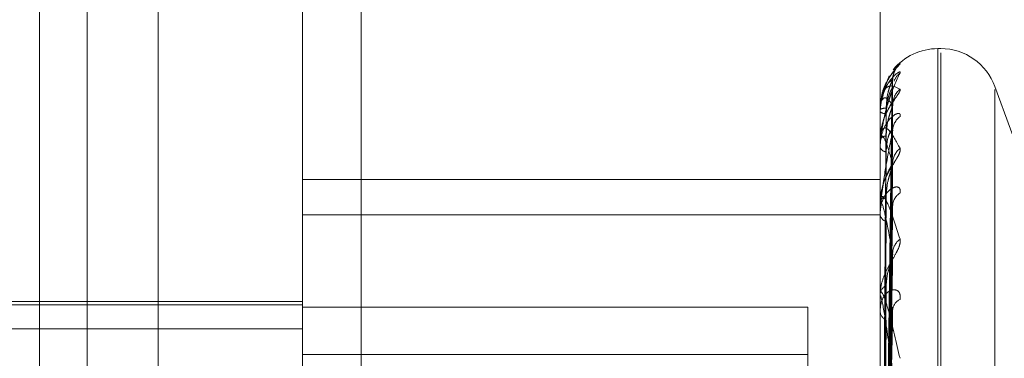
# Model space of a CAD drawing. Units: inches. Extents: x 0 to 23.4, y 0 to 16.5.
# Drawn here: x 10.8 to 10.8, y 7.5 to 7.5 of the extents above; entities that cross this region are included whole.
import ezdxf

# ---------------------------------------------------------------- set-up
doc = ezdxf.new("R2010")
doc.units = ezdxf.units.IN
doc.header["$MEASUREMENT"] = 0
doc.linetypes.add('HIDDEN', pattern=[0.07500000000000001, 0.05, -0.025])

msp = doc.modelspace()

# ---------------------------------------------------------------- linework, layer by layer
at = {"color": 7, "linetype": 'HIDDEN', "lineweight": 0}
for p, q in [((10.792282777, 5.5152817694), (10.792282777, 11.8798559265)), ((10.797164595, 11.8339324842), (10.797164595, 5.5612052115)), ((10.7983464131, 11.8339324842), (10.7983464131, 5.5612052115)), ((10.7779191407, 11.697568848), (10.7779191407, 5.697568848)), ((10.7791009588, 11.697568848), (10.7791009588, 5.697568848)), ((10.7858918679, 11.697568848), (10.7858918679, 5.697568848)), ((10.7808547169, 7.4795647591), (10.7808547169, 7.5057291916)), ((10.784433815, 7.4960119513), (10.784433815, 7.4912153374)), ((10.7987502072, 7.4912153374), (10.7987502072, 7.4960119513)), ((10.8002531313, 7.4944550326), (10.8001818464, 7.4944550326)), ((10.8001818464, 7.4462461151), (10.8001818464, 7.4944495176)), ((10.8002531313, 7.4461427238), (10.8002531313, 7.4943461263)), ((10.7990978216, 7.4939164108), (10.7992443458, 7.494081902)), ((10.7988039704, 7.4933066305), (10.7989762843, 7.4937791411)), ((10.7988786708, 7.4810231059), (10.7990541688, 7.4936620289)), ((10.8028830867, 7.4899834833), (10.8015984321, 7.4935130429)), ((10.7988122607, 7.4933625076), (10.7987509338, 7.492949161)), ((10.7988787435, 7.480913741), (10.7990543013, 7.4934721734)), ((10.8015984321, 7.4471481459), (10.8015984321, 7.4934440955)), ((10.7987502072, 7.4929444398), (10.7987502072, 7.4929491998)), ((10.7987522502, 7.4929404949), (10.7987522502, 7.4921976771)), ((10.7988785956, 7.4807445004), (10.7990540319, 7.4930071043)), ((10.7988788191, 7.4804203518), (10.7990544394, 7.4924443947)), ((10.7987502072, 7.4921769466), (10.7987502072, 7.4921925682)), ((10.7987522502, 7.4921642492), (10.7987522502, 7.4906496508)), ((10.7987502072, 7.4920255644), (10.7987502072, 7.4920084839)), ((10.7988785116, 7.4800879691), (10.7990538794, 7.4915310433)), ((10.784433815, 7.4912153374), (10.7987502072, 7.4912153374)), ((10.784433815, 7.4809362131), (10.784433815, 7.4912153374)), ((10.7987502072, 7.4809362131), (10.7987502072, 7.4912153374)), ((10.7987502072, 7.4906186233), (10.7987502072, 7.490644542)), ((10.7987522502, 7.4905976325), (10.7987522502, 7.4883661796)), ((10.7988789041, 7.4795607298), (10.7990545947, 7.4906157998)), ((10.784433815, 7.4903354376), (10.7987502072, 7.4903354376)), ((10.7987502072, 7.4903724064), (10.7987502072, 7.4903451363)), ((10.7988784096, 7.4790771727), (10.7990536943, 7.4892871218)), ((10.784433815, 7.488191611), (10.7622434069, 7.488191611)), ((10.7987502072, 7.4883257918), (10.7987502072, 7.4883610707)), ((10.7987522502, 7.4882972662), (10.7987522502, 7.4819466227)), ((10.784433815, 7.4881021336), (10.7575905794, 7.4881021336)), ((10.7969606582, 7.4880502438), (10.784433815, 7.4880502438)), ((10.7969606582, 7.4767950542), (10.7969606582, 7.4880502438)), ((10.7987502072, 7.4879936392), (10.7987502072, 7.4879571651)), ((10.798879008, 7.4783658478), (10.7990547853, 7.4880523846)), ((10.7575905794, 7.487510472), (10.784433815, 7.487510472)), ((10.7969606582, 7.486873755), (10.784433815, 7.486873755))]:
    msp.add_line(p, q, dxfattribs=at)
for centre, radius, start, end in [((10.8001818464, 7.4930233934), 0.0014316392269165, 90, 140.6589874019), ((10.8002531313, 7.4930233934), 0.0014316392269142, 20, 90), ((10.7995968657, 7.4936784192), 0.0005357878895761, 131.1434760581, 179.6695730823), ((10.799570924, 7.4934602128), 0.0005101221704354, 129.8064483863, 158.1757729282), ((10.7995970345, 7.4930484504), 0.000535971308025, 131.1503034206, 179.4628242053), ((10.7988825403, 7.4926662247), 0.0003123891233588, 86.4874317879, 115.0631116866), ((10.7987558394, 7.4929448551), 5.6474698691e-06, 184.2169018027, 230.5392187235), ((10.7988853117, 7.4930789883), 0.0002346873249533, 234.8528402556, 273.9992714686), ((10.7995196317, 7.4924041527), 0.0004585797163756, 126.8914689985, 179.2944861385), ((10.7989085731, 7.4921153405), 0.0001761926815244, 92.2422299196, 154.0036402443), ((10.7987914353, 7.4921770669), 4.12282643246e-05, 180.1672880405, 198.1132250297), ((10.79891649, 7.4920753624), 0.0001792280412602, 201.9098764559, 265.2600172879), ((10.799570403, 7.4915938699), 0.0005093968978806, 129.7981524601, 178.9807284469), ((10.7994533825, 7.4905452973), 0.000392442204149, 122.1850882262, 178.4345100498), ((10.7989596802, 7.490604594), 0.0002132481899238, 105.7825014886, 169.2029337665), ((10.7988597125, 7.4906186861), 0.0001095052581966, 180.0328501112, 191.0847666664), ((10.7989716085, 7.4903810319), 0.0002242923056351, 189.2091820677, 251.8337236161), ((10.7995209122, 7.4893668728), 0.0004600843475726, 126.950243148, 178.0779480895), ((10.7990285401, 7.4883379744), 0.0002792894902527, 117.0151173821, 175.2563997412), ((10.7989508892, 7.4883258282), 0.0002006819729499, 180.0103762236, 188.1823848458), ((10.7993803608, 7.4879505885), 0.0003198631421952, 115.165147289, 176.5221072586), ((10.7990427709, 7.4879780135), 0.0002933055387744, 184.0760739998, 241.2467593408)]:
    msp.add_arc(centre, radius, start, end, dxfattribs=at)
for points, knots in [([(10.79924434576153, 7.494081901956762), (10.799248337758, 7.49408220695248), (10.79925284389699, 7.49408255122961), (10.79922776020782, 7.494053268581133), (10.79919797602417, 7.494021769217157), (10.79912696355905, 7.493942016283203), (10.79902353840715, 7.493817083875336), (10.79888621894766, 7.493579620629276), (10.79879499315607, 7.493361223896736), (10.79878197466592, 7.493225579371816), (10.79877924529045, 7.493197140986529)], [0, 0, 0, 0, 0.1401478659807317, 0.1581979766939924, 0.2976392309600251, 0.3305868782294965, 0.5129323662049823, 0.7168174826585267, 0.940629719194043, 1, 1, 1, 1]), ([(10.79906363947014, 7.493682562041883), (10.79906347372229, 7.493683929978585), (10.79905837293983, 7.493726027342519), (10.79907627913802, 7.493802403888801), (10.79910723496162, 7.493894763320181), (10.79914128578485, 7.493954480757822), (10.79916144899323, 7.493983250200648), (10.79917061542487, 7.493994863888171), (10.79917012005297, 7.493994138130432), (10.79915908051804, 7.493981091920786), (10.79912627171697, 7.493942429277505), (10.79905011828046, 7.493849707382473), (10.79893179896791, 7.493662582673011), (10.79883028420499, 7.493487521798288), (10.79881283231893, 7.493366472258925), (10.79881226073555, 7.493362507649888)], [0, 0, 0, 0, 0.0030489994806501, 0.0938309795764248, 0.1687246422640877, 0.2234168970165549, 0.2579499017697808, 0.2876363373393649, 0.3180638269611857, 0.3590634642341956, 0.4296892893767487, 0.556699151457356, 0.7299929993564908, 0.9911567429303463, 0.9999999999999999, 0.9999999999999999, 0.9999999999999999, 0.9999999999999999]), ([(10.79875020722242, 7.492025564439118), (10.7987503888373, 7.492042214306191), (10.79875078107695, 7.492078173572446), (10.79875459735423, 7.492148461884695), (10.79876786854851, 7.492294315852317), (10.79883898539559, 7.492737757439949), (10.7990044337433, 7.493320503235434), (10.79915509455989, 7.49365433386508), (10.79924434576153, 7.493852094540477)], [0, 0, 0, 0, 0.0132216410974351, 0.0285552137113546, 0.0542426430602844, 0.1337588501401353, 0.4868402727609437, 1, 1, 1, 1]), ([(10.79924434576153, 7.493852094540477), (10.79924833772568, 7.493865288305378), (10.79925284382818, 7.49388018133923), (10.79922776030283, 7.493877506491655), (10.79919797362842, 7.493862321933869), (10.79912696843908, 7.493809099775205), (10.79902340092894, 7.493710678463634), (10.79888679666036, 7.493497464708216), (10.79879755207232, 7.493301947695019), (10.79878474308897, 7.493178925377587), (10.79878290336665, 7.493161255989158)], [0, 0, 0, 0, 0.1432760627639745, 0.1617290643646259, 0.3042827433562743, 0.3379658047772505, 0.5243813694907061, 0.7328173420047488, 0.9616252216308848, 1, 1, 1, 1]), ([(10.79875020722242, 7.492944439778543), (10.7987503888373, 7.492961285092258), (10.79875078107695, 7.492997666471062), (10.79875459735423, 7.493060295060177), (10.79876786854851, 7.493175302749251), (10.79883898539559, 7.493438547251873), (10.7990044337433, 7.493579494576998), (10.79915509455989, 7.493499448449547), (10.79924434576154, 7.493452029265019)], [0, 0, 0, 0, 0.0132216410981402, 0.0285552137114091, 0.0542426430600976, 0.1337588501401949, 0.4868402727611689, 1, 1, 1, 1]), ([(10.79906108674167, 7.493681509085032), (10.79900503632827, 7.493650314031751), (10.79891120297689, 7.493598090752422), (10.79881908716207, 7.493284707516627), (10.79878199580738, 7.493158520620543)], [0, 0, 0, 0, 0.5973399924742943, 0.9999999999999999, 0.9999999999999999, 0.9999999999999999, 0.9999999999999999]), ([(10.79887953015658, 7.481027096237326), (10.79888450625656, 7.481384457232096), (10.79890938679108, 7.483171264689574), (10.79896918817091, 7.487389918844912), (10.79902557233268, 7.491250109911388), (10.79906108674167, 7.493681509085032)], [0, 0, 0, 0, 0.08469633742328, 0.4234822757478001, 1, 1, 1, 1]), ([(10.79890167964603, 7.49297802696972), (10.79891049892601, 7.493110694154218), (10.79892250668059, 7.493291325112085), (10.79898510144051, 7.493502614100503), (10.79902367709631, 7.49360072009866), (10.79904910766401, 7.493653101073367), (10.79905289122943, 7.493661225678975), (10.79905327399191, 7.493662047600595)], [0, 0, 0, 0, 0.5020215732197358, 0.6835197263264733, 0.8665782553677336, 0.9865024566416579, 1, 1, 1, 1]), ([(10.79905327399191, 7.493662047600595), (10.79905766621338, 7.493671083756925), (10.79906527488107, 7.493686737136704), (10.79906233115584, 7.493683062486451), (10.79906108674167, 7.493681509085067)], [0, 0, 0, 0, 0.5772655144095319, 1, 1, 1, 1]), ([(10.79924434576154, 7.493452029265019), (10.79924833789678, 7.493439434469638), (10.79925284419241, 7.493425217548586), (10.79922775979992, 7.493370385443177), (10.79919798630979, 7.493323709852334), (10.79912694260778, 7.493220308299879), (10.79902412863623, 7.493073386479989), (10.79888373867947, 7.492820224625381), (10.79877289871474, 7.492516369241659), (10.79875786843227, 7.492301891459833), (10.79875020722242, 7.492192568211994)], [0, 0, 0, 0, 0.1194461009594466, 0.1348299623658782, 0.2536738278689868, 0.2817546550317845, 0.4371652095503648, 0.6109336935287603, 0.8016857882122572, 1, 1, 1, 1]), ([(10.79906108674167, 7.493464333986505), (10.79900523872165, 7.4933014821259), (10.79891153789965, 7.493028252149283), (10.79880998423529, 7.492562611569324), (10.79876415242213, 7.492229485482222), (10.79875522273164, 7.492122902111218), (10.7987526463208, 7.49207413875206), (10.79875237176434, 7.492049946219229), (10.79875225015472, 7.492039230591848)], [0, 0, 0, 0, 0.5273188798742054, 0.8847263069750906, 0.9590362595955366, 0.9800473728106509, 0.9911623590745898, 1, 1, 1, 1]), ([(10.79887953015658, 7.480898438125731), (10.79888450625656, 7.481252970781096), (10.79890938679108, 7.483025636521878), (10.79896918817091, 7.48721320449963), (10.79902557233268, 7.491048570961791), (10.79906108674167, 7.493464333986505)], [0, 0, 0, 0, 0.084696337423517, 0.423482275747784, 1, 1, 1, 1]), ([(10.79890167964603, 7.492844872484111), (10.79891050080672, 7.49297560254026), (10.79892251112193, 7.493153596030916), (10.79898509586792, 7.493348283882363), (10.79902369570673, 7.493431292315243), (10.79904915541167, 7.493470443225806), (10.79905295121122, 7.493472004588983), (10.79905335914803, 7.493472172389605)], [0, 0, 0, 0, 0.5015487728743425, 0.6828759923135327, 0.8657621181329588, 0.9855733756469838, 1, 1, 1, 1]), ([(10.79905335914803, 7.493472172389605), (10.79905770829996, 7.493475965902848), (10.79906527068307, 7.493482562131498), (10.79906233437087, 7.493469769522955), (10.79906108674167, 7.493464333986538)], [0, 0, 0, 0, 0.5751033576069471, 1, 1, 1, 1]), ([(10.79906108674167, 7.493053475317126), (10.79900523872166, 7.493131870688304), (10.79891153789965, 7.493263401058018), (10.7988099842353, 7.493229345716526), (10.79876415242213, 7.493085847890065), (10.79875522273165, 7.493014465957488), (10.7987526463208, 7.492975104869195), (10.79875237176434, 7.492951118969297), (10.79875225015472, 7.492940494866089)], [0, 0, 0, 0, 0.5273188798740911, 0.8847263069759592, 0.959036259595662, 0.9800473728102991, 0.9911623590745906, 1, 1, 1, 1]), ([(10.7990667616285, 7.493044724095801), (10.79906615842286, 7.493062895199944), (10.79906449179814, 7.49311310098225), (10.79908100699882, 7.493168069492969), (10.79909385736128, 7.493201439136524), (10.79909573857949, 7.493204229237016), (10.79908735939722, 7.493188441989954), (10.7990639950233, 7.4931482885373), (10.79901222023142, 7.49306330308532), (10.79892752413388, 7.49290513722287), (10.79884713900894, 7.492759407356521), (10.79882845389151, 7.492659629725337), (10.7988276218017, 7.492655186405606)], [0, 0, 0, 0, 0.0577374976807677, 0.1595255971677203, 0.2205797134031572, 0.2763416464945247, 0.3353639999146282, 0.4179132460708244, 0.5300475683871411, 0.7076755445995975, 0.9869821421377866, 1, 1, 1, 1]), ([(10.79887953015658, 7.480767908933552), (10.79888450625656, 7.481115182310284), (10.79890938679108, 7.482851551607461), (10.79896918817091, 7.486948818787616), (10.79902557233268, 7.490694317095634), (10.79906108674167, 7.493053475317126)], [0, 0, 0, 0, 0.0846963374235398, 0.4234822757477715, 1, 1, 1, 1]), ([(10.79905318668862, 7.493007139997311), (10.79905762309941, 7.493021183941901), (10.79906527921871, 7.493045420226715), (10.79906232789354, 7.49305109066711), (10.79906108674167, 7.493053475317157)], [0, 0, 0, 0, 0.5794594632891392, 1, 1, 1, 1]), ([(10.79924434576153, 7.492770912854942), (10.79924833789677, 7.492796518443313), (10.79925284419241, 7.492825421860741), (10.79922775979992, 7.492849451939449), (10.79919798630979, 7.492851124164305), (10.79912694260778, 7.492826376328417), (10.79902412863622, 7.492757632777973), (10.79888373867947, 7.492578336629388), (10.79877289871474, 7.492321209752922), (10.79875786843227, 7.492114067893714), (10.79875020722242, 7.492008483899795)], [0, 0, 0, 0, 0.119446100959236, 0.134829962365281, 0.2536738278688798, 0.2817546550331357, 0.4371652095504278, 0.6109336935277818, 0.801685788212814, 1, 1, 1, 1]), ([(10.79881590526609, 7.48101401317227), (10.79881839393769, 7.481371133580793), (10.79883083729844, 7.48315673601901), (10.79885912742262, 7.487144962092774), (10.79888561281142, 7.490775582983615), (10.79890167964601, 7.49297802696972)], [0, 0, 0, 0, 0.089537141580024, 0.4476858070866926, 1, 1, 1, 1]), ([(10.7988159052661, 7.48094297113331), (10.79881839393769, 7.481298109428702), (10.79883083729844, 7.483073801299073), (10.79885912742261, 7.487040718377484), (10.79888561281142, 7.490653344603615), (10.79890167964601, 7.492844872484111)], [0, 0, 0, 0, 0.0895371415801662, 0.4476858070868014, 1, 1, 1, 1]), ([(10.79890167964603, 7.492291398265448), (10.79891049696711, 7.492421208156359), (10.79892250205456, 7.492597948810233), (10.79898510724483, 7.492818199654804), (10.79902365771202, 7.492927864043904), (10.79904905887875, 7.492991490528873), (10.7990528299243, 7.4930057874224), (10.79905318668862, 7.493007139997311)], [0, 0, 0, 0, 0.5025072212955918, 0.6841809529704066, 0.8674165700643169, 0.9874567841916578, 1, 1, 1, 1]), ([(10.7988276218017, 7.492655186405606), (10.79878791592414, 7.492523717004004), (10.79874137276231, 7.492369608796094), (10.79875453520582, 7.492216466355503), (10.7987564687953, 7.492193969422361)], [0, 0, 0, 0, 0.8530979847571168, 1, 1, 1, 1]), ([(10.79875020722242, 7.49217694656709), (10.79875038883731, 7.492192972549873), (10.79875078107695, 7.492227584392678), (10.79875459735424, 7.49228289646616), (10.79876786854851, 7.492375923904479), (10.79883898539559, 7.492533052637649), (10.79900443374331, 7.492441347141587), (10.79915509455989, 7.4921549204008), (10.79924434576154, 7.491985241705438)], [0, 0, 0, 0, 0.013221641098152, 0.0285552137119315, 0.0542426430605608, 0.1337588501405081, 0.4868402727608738, 1, 1, 1, 1]), ([(10.79906108674167, 7.492409799295451), (10.79900523872165, 7.492132986873258), (10.79891153789965, 7.491668555878355), (10.79880998423529, 7.491008550316043), (10.79876415242213, 7.490597036009193), (10.79875522273164, 7.490478341746186), (10.7987526463208, 7.490427450602543), (10.79875237176434, 7.490404472469581), (10.79875225015472, 7.490394294737778)], [0, 0, 0, 0, 0.5273188798737182, 0.8847263069753878, 0.959036259596159, 0.9800473728106303, 0.9911623590748626, 1, 1, 1, 1]), ([(10.79906108674168, 7.491602931459484), (10.79900523872166, 7.49179989419734), (10.79891153789965, 7.492130354801589), (10.79880998423529, 7.492317921101217), (10.79876415242214, 7.492278809656228), (10.79875522273165, 7.492229245998374), (10.7987526463208, 7.492196819573889), (10.79875237176434, 7.492174247238546), (10.79875225015472, 7.492164249247169)], [0, 0, 0, 0, 0.5273188798740356, 0.8847263069763022, 0.9590362595962345, 0.9800473728113314, 0.9911623590759274, 1, 1, 1, 1]), ([(10.7988159052661, 7.480697682651924), (10.7988183939377, 7.481043877911545), (10.79883083729844, 7.482774854593149), (10.79885912742262, 7.486640244780737), (10.79888561281143, 7.4901576402378), (10.79890167964601, 7.492291398265443)], [0, 0, 0, 0, 0.089537141580171, 0.4476858070866099, 1, 1, 1, 1]), ([(10.79887953015658, 7.480386584638137), (10.79888450625656, 7.480725475220204), (10.79890938679107, 7.482419930485787), (10.79896918817091, 7.486425062668634), (10.79902557233267, 7.490096984389589), (10.79906108674167, 7.492409799295451)], [0, 0, 0, 0, 0.0846963374235731, 0.4234822757477335, 1, 1, 1, 1]), ([(10.79890167964603, 7.491896747358657), (10.79891050275026, 7.492020815874247), (10.79892251571168, 7.492189739447147), (10.79898509010911, 7.492360786905873), (10.79902371493901, 7.492425704224121), (10.79904920571417, 7.492450117214172), (10.79905301438235, 7.492444959833453), (10.7990534485604, 7.492444371905761)], [0, 0, 0, 0, 0.5010532986594718, 0.6822013870363637, 0.8649068417758033, 0.9845997391349918, 0.9999999999999999, 0.9999999999999999, 0.9999999999999999, 0.9999999999999999]), ([(10.7990534485604, 7.492444371905761), (10.79905775252567, 7.492442879076362), (10.79906526631084, 7.492440272921643), (10.79906233778217, 7.492418920747726), (10.79906108674167, 7.492409799295482)], [0, 0, 0, 0, 0.5728092006350695, 1, 1, 1, 1]), ([(10.79924434576154, 7.491985241705438), (10.79924833789678, 7.49196020235774), (10.79925284419242, 7.491931938109007), (10.79922775979992, 7.491853538169479), (10.79919798630979, 7.491793375645359), (10.79912694260778, 7.491670055910292), (10.79902412863623, 7.49150658719148), (10.79888373867948, 7.49124621161753), (10.79877289871474, 7.49094837498311), (10.79875786843227, 7.490747123509786), (10.79875020722242, 7.490644541953276)], [0, 0, 0, 0, 0.1194461009590524, 0.134829962363514, 0.2536738278680928, 0.2817546550320281, 0.4371652095505052, 0.6109336935297439, 0.8016857882128576, 1, 1, 1, 1]), ([(10.79881590526609, 7.48048712417943), (10.79881839393769, 7.480827444738392), (10.79883083729844, 7.482529047910202), (10.79885912742261, 7.486331281274348), (10.79888561281142, 7.48979534311135), (10.79890167964601, 7.491896747358664)], [0, 0, 0, 0, 0.0895371415800752, 0.4476858070868246, 1, 1, 1, 1]), ([(10.79906578506282, 7.491583113963504), (10.79906524592018, 7.491595547966124), (10.79906383623913, 7.491628058802327), (10.79907187683406, 7.491651582224038), (10.79907165999435, 7.491651012110664), (10.79906208425858, 7.491626072163197), (10.79903816613258, 7.491575130592989), (10.7989890556237, 7.491479254723908), (10.79890913388987, 7.491314033594114), (10.79882719141644, 7.491143157582191), (10.79881006527391, 7.491022386368896), (10.79880591073649, 7.490993089139597)], [0, 0, 0, 0, 0.0521290004531994, 0.1363002282419191, 0.2012511228701634, 0.2660794983933543, 0.3522861143516731, 0.4622568264593048, 0.6359489699007691, 0.9116868480911822, 1, 1, 1, 1]), ([(10.79887953015658, 7.480130243918881), (10.79888450625656, 7.480454878312928), (10.79890938679108, 7.482078052539333), (10.79896918817091, 7.485905846833092), (10.79902557233268, 7.489401280314998), (10.79906108674168, 7.491602931459484)], [0, 0, 0, 0, 0.0846963374233053, 0.4234822757475716, 1, 1, 1, 1]), ([(10.79905309015483, 7.491531092121501), (10.79905757546623, 7.491549737105008), (10.79906528405417, 7.491581780921454), (10.79906232432552, 7.491596695191824), (10.79906108674168, 7.491602931459513)], [0, 0, 0, 0, 0.5818590160710156, 1, 1, 1, 1]), ([(10.79890167964603, 7.490809802921666), (10.79891049476389, 7.490932064432625), (10.79892249685159, 7.491098527706257), (10.79898511377305, 7.491319776872368), (10.79902363591018, 7.491437043570442), (10.79904900513642, 7.491509515283547), (10.79905276236587, 7.491529360758587), (10.79905309015483, 7.491531092121501)], [0, 0, 0, 0, 0.5030453115702929, 0.6849135814780408, 0.8683454092885154, 0.9885141638029739, 1, 1, 1, 1]), ([(10.79880591073649, 7.490993089139597), (10.79877372390711, 7.490881548982832), (10.79873981166076, 7.49076402957049), (10.79875139754583, 7.490650872027108), (10.79875198702264, 7.490645114698519)], [0, 0, 0, 0, 0.9491211242575442, 1, 1, 1, 1]), ([(10.79924434576153, 7.490877433623266), (10.79924833789677, 7.490914525642887), (10.79925284419241, 7.490956394867326), (10.79922775979992, 7.491006261056246), (10.79919798630979, 7.491024734283944), (10.79912694260778, 7.491029341613364), (10.79902412863622, 7.490993026663658), (10.79888373867947, 7.490852790650161), (10.79877289871474, 7.490630956028379), (10.79875786843227, 7.490441636134218), (10.79875020722242, 7.490345136321817)], [0, 0, 0, 0, 0.1194461009602175, 0.1348299623660762, 0.2536738278702334, 0.2817546550330508, 0.4371652095504194, 0.6109336935285266, 0.8016857882128543, 1, 1, 1, 1]), ([(10.79875020722242, 7.490618623298706), (10.79875038883731, 7.490633250729783), (10.79875078107696, 7.490664842074408), (10.79875459735424, 7.490710838509807), (10.79876786854852, 7.490778523443359), (10.79883898539559, 7.490823857365291), (10.79900443374331, 7.490502813523582), (10.79915509455989, 7.490020358378155), (10.79924434576154, 7.489734552802107)], [0, 0, 0, 0, 0.0132216410972397, 0.0285552137111093, 0.0542426430595797, 0.1337588501394259, 0.4868402727610457, 1, 1, 1, 1]), ([(10.79906108674168, 7.489382303946477), (10.79900523872166, 7.489690715304479), (10.79891153789966, 7.490208162436013), (10.79880998423529, 7.490610571242017), (10.79876415242214, 7.490677259768007), (10.79875522273165, 7.490651305744616), (10.79875264632081, 7.490626985959406), (10.79875237176435, 7.490606643011624), (10.79875225015473, 7.490597632485535)], [0, 0, 0, 0, 0.5273188798741825, 0.884726306976105, 0.959036259595798, 0.9800473728112838, 0.9911623590757145, 1, 1, 1, 1]), ([(10.7988159052661, 7.480005412581464), (10.7988183939377, 7.480328170293499), (10.79883083729844, 7.481941959211203), (10.79885912742262, 7.485544808240055), (10.79888561281143, 7.488821850427041), (10.79890167964601, 7.490809802921654)], [0, 0, 0, 0, 0.0895371415802513, 0.447685807086593, 1, 1, 1, 1]), ([(10.79905355000702, 7.49061575364846), (10.79905780274873, 7.490609135038743), (10.79906526139502, 7.490597527028648), (10.7990623416975, 7.490568496611031), (10.79906108674167, 7.490556018643197)], [0, 0, 0, 0, 0.57017608224725, 1, 1, 1, 1]), ([(10.79887953015658, 7.479510035493213), (10.79888450625656, 7.479821035613374), (10.79890938679108, 7.481376038375598), (10.7989691881709, 7.485053978851182), (10.79902557233267, 7.488429743012835), (10.79906108674167, 7.490556018643165)], [0, 0, 0, 0, 0.08469633742351, 0.4234822757478319, 1, 1, 1, 1]), ([(10.79881590526609, 7.479662947807237), (10.79881839393769, 7.479976150558072), (10.79883083729844, 7.481542164659206), (10.79885912742261, 7.485042291688684), (10.79888561281142, 7.488232588916246), (10.79890167964601, 7.490167919305729)], [0, 0, 0, 0, 0.0895371415800796, 0.447685807086653, 1, 1, 1, 1]), ([(10.79924434576154, 7.489734552802107), (10.79924833789678, 7.489697973889355), (10.79925284419242, 7.489656683856529), (10.79922775979992, 7.48955754966097), (10.79919798630979, 7.489486074633933), (10.79912694260779, 7.489347293812807), (10.79902412863623, 7.489173186380471), (10.79888373867948, 7.48891500773883), (10.79877289871475, 7.488633954445682), (10.79875786843228, 7.488453203033458), (10.79875020722242, 7.488361070733004)], [0, 0, 0, 0, 0.1194461009609007, 0.1348299623653265, 0.2536738278690191, 0.2817546550328372, 0.4371652095510818, 0.6109336935292232, 0.8016857882145357, 1, 1, 1, 1]), ([(10.79887953015658, 7.47913714806835), (10.79888450625656, 7.479427410346885), (10.79890938679108, 7.480878723756846), (10.79896918817091, 7.484298698705208), (10.79902557233268, 7.487417733287704), (10.79906108674168, 7.489382303946477)], [0, 0, 0, 0, 0.0846963374235999, 0.4234822757478658, 1, 1, 1, 1]), ([(10.7990529740686, 7.489287179002007), (10.79905751823874, 7.489309876182472), (10.79906528992257, 7.489348694119577), (10.79906232008837, 7.489372441756421), (10.79906108674168, 7.489382303946503)], [0, 0, 0, 0, 0.5847085692442735, 1, 1, 1, 1]), ([(10.79890167964603, 7.488586789654347), (10.79891049206123, 7.488697084677226), (10.79892249046916, 7.488847255163666), (10.79898512178115, 7.489061502182222), (10.79902360916606, 7.489182142398886), (10.79904894079628, 7.4892607148921), (10.79905268145054, 7.489285259003576), (10.7990529740686, 7.489287179002007)], [0, 0, 0, 0, 0.5036939174678892, 0.685796680834485, 0.8694650180849104, 0.9897887132425646, 1, 1, 1, 1]), ([(10.79924434576153, 7.488240092118291), (10.79924833789677, 7.488287329966932), (10.79925284419241, 7.488340651735522), (10.79922775979992, 7.48841455174066), (10.79919798630979, 7.488449158300613), (10.79912694260778, 7.488482954274467), (10.79902412863622, 7.488480380442384), (10.79888373867947, 7.488384273058894), (10.79877289871474, 7.488205748373008), (10.79875786843227, 7.488041092958137), (10.79875020722241, 7.487957165081901)], [0, 0, 0, 0, 0.1194461009599196, 0.1348299623656591, 0.253673827868494, 0.2817546550321503, 0.4371652095523703, 0.6109336935296568, 0.8016857882135957, 0.9999999999999999, 0.9999999999999999, 0.9999999999999999, 0.9999999999999999]), ([(10.79875020722242, 7.488325791836474), (10.79875038883731, 7.488338492042374), (10.79875078107696, 7.488365921095316), (10.79875459735424, 7.488400939461614), (10.79876786854852, 7.488440835580557), (10.79883898539559, 7.488372736205173), (10.79900443374331, 7.487833957378744), (10.79915509455989, 7.487172911014657), (10.79924434576154, 7.486781308316099)], [0, 0, 0, 0, 0.0132216410986057, 0.028555213711692, 0.054242643060588, 0.1337588501408467, 0.4868402727611448, 1, 1, 1, 1]), ([(10.7988159052661, 7.478962223404936), (10.7988183939377, 7.479249878264731), (10.79883083729844, 7.480688152882362), (10.79885912742262, 7.483898244401447), (10.79888561281143, 7.486816492475466), (10.79890167964601, 7.488586789654332)], [0, 0, 0, 0, 0.0895371415801146, 0.4476858070865495, 1, 1, 1, 1]), ([(10.79906108674168, 7.486471852042215), (10.79900523872166, 7.486880565230333), (10.79891153789965, 7.487566297001632), (10.7988099842353, 7.488169004211251), (10.79876415242214, 7.488339082411179), (10.79875522273165, 7.488337676068257), (10.79875264632081, 7.488322341902738), (10.79875237176435, 7.48830496358965), (10.79875225015473, 7.488297266192736)], [0, 0, 0, 0, 0.5273188798742432, 0.8847263069756479, 0.959036259596137, 0.9800473728108997, 0.9911623590749786, 1, 1, 1, 1]), ([(10.79887953015658, 7.478300471460877), (10.79888450625656, 7.478572340764488), (10.79890938679107, 7.479931689172003), (10.79896918817091, 7.483149507588758), (10.79902557233268, 7.486107105278841), (10.79906108674167, 7.487969992492402)], [0, 0, 0, 0, 0.0846963374235187, 0.4234822757478683, 1, 1, 1, 1]), ([(10.79905367574557, 7.488052313968813), (10.79905786506548, 7.488040946727643), (10.79906525536958, 7.488020893981401), (10.79906234661787, 7.487985376349148), (10.79906108674167, 7.487969992492427)], [0, 0, 0, 0, 0.5668670532023488, 0.9999999999999999, 0.9999999999999999, 0.9999999999999999, 0.9999999999999999]), ([(10.79881590526609, 7.478500229898194), (10.79881839393769, 7.478774994877448), (10.79883083729844, 7.480148820078083), (10.79885912742261, 7.483220337062553), (10.79888561281142, 7.486021564026631), (10.79890167964601, 7.487720872675549)], [0, 0, 0, 0, 0.0895371415802643, 0.4476858070867714, 0.9999999999999999, 0.9999999999999999, 0.9999999999999999, 0.9999999999999999])]:
    msp.add_open_spline(points, degree=3, knots=knots, dxfattribs=at)

doc.saveas('drawing.dxf')
